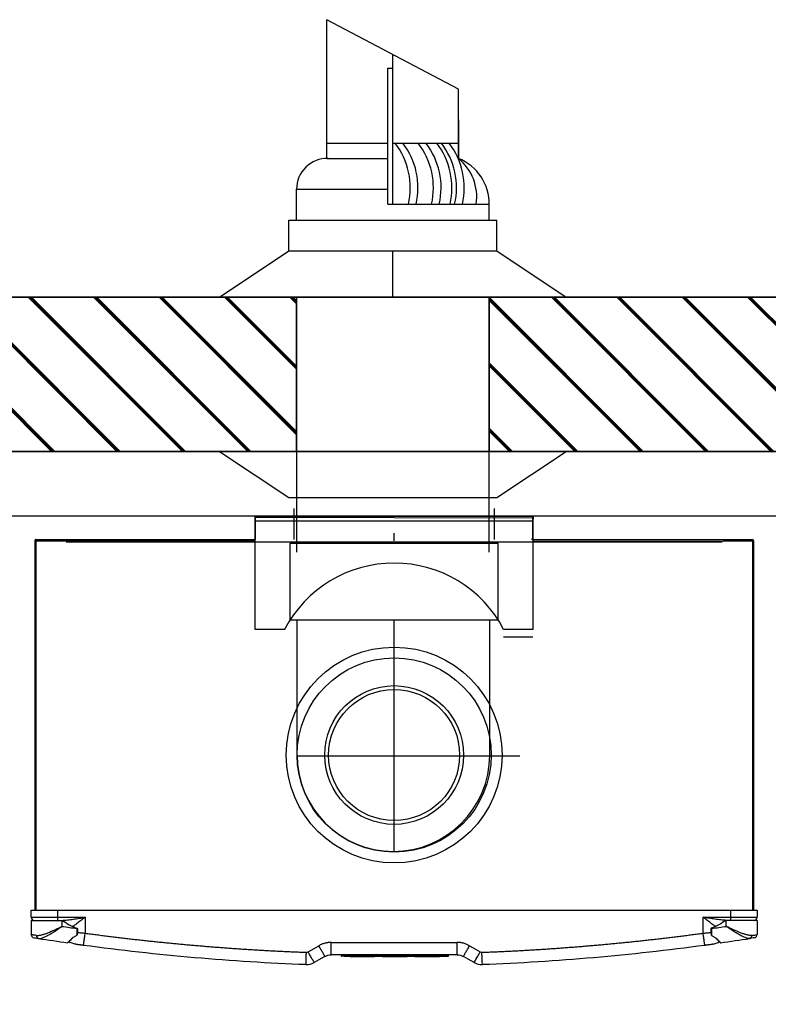
# Model space of a CAD drawing. Units: millimetres. Extents: x 1716 to 10141, y 28 to 3717.
# Drawn here: x 7748 to 8233, y 1370 to 2009 of the extents above; entities that cross this region are included whole.
import ezdxf

# ---------------------------------------------------------------- set-up
doc = ezdxf.new("R2010")
doc.units = ezdxf.units.MM
doc.linetypes.add('CENTER', pattern=[50.8, 31.75, -6.35, 6.35, -6.35])
for name, color, linetype in [('Flues', 13, 'Continuous'), ('Frame', 80, 'Continuous'), ('HD200i', 36, 'Continuous'), ('HD250e', 3, 'Continuous')]:
    doc.layers.add(name, color=color, linetype=linetype)
doc.layers.add('Outline', color=7, linetype='Continuous', lineweight=35)

msp = doc.modelspace()

# ---------------------------------------------------------------- hatches: boundary and pattern name
at = {"layer": 'Outline'}
h = msp.add_hatch(dxfattribs=at)
h.set_pattern_fill('JIS_RC_30', color=256, angle=90, style=0)
h.set_pattern_definition([(135, (2709.146, 0), (-21.2132, -21.2132), []), (135, (2709.146, 1), (-21.2132, -21.2132), []), (135, (2709.146, 2), (-21.2132, -21.2132), [])])
h.paths.add_polyline_path([(8427.26, 1729.07), (8427.26, 1829.07), (8052.26, 1829.07), (8052.26, 1729.07)])
h.paths.add_polyline_path([(8927.26, 1729.07), (8927.26, 1829.07), (8552.26, 1829.07), (8552.26, 1729.07)])
h.paths.add_polyline_path([(9555.59, 1829.07), (9555.59, 1729.07), (10040.59, 1729.07), (10040.59, 229.07), (10140.59, 229.07), (10140.59, 1829.07)])
h.paths.add_polyline_path([(9430.59, 1729.07), (9430.59, 1829.07), (9052.26, 1829.07), (9052.26, 1729.07)])
h.paths.add_polyline_path([(7552.26, 1829.07), (7552.26, 1729.07), (7927.26, 1729.07), (7927.26, 1829.07)])
h.paths.add_polyline_path([(7427.26, 1729.07), (7427.26, 1829.07), (7040.59, 1829.07), (7040.59, 1729.07)])

# ---------------------------------------------------------------- linework, layer by layer
at = {"color": 7, "linetype": 'Continuous', "lineweight": 25}
for p, q in [((7900.51, 1687.07), (7900.51, 1686.22)), ((7900.51, 1687.07), (8080.68, 1687.07)), ((8080.68, 1685.75), (7900.51, 1686.22)), ((7900.51, 1686.22), (7900.51, 1685.27)), ((8080.68, 1687.07), (8080.68, 1686.22)), ((8080.68, 1686.22), (8080.68, 1685.27)), ((7900.51, 1672.06), (7900.51, 1685.27)), ((8080.68, 1672.06), (8080.68, 1685.27)), ((7990.59, 1671.06), (7990.59, 1676.06)), ((7757.37, 1671.06), (7757.37, 1431.33)), ((7757.37, 1671.06), (7758.18, 1671.06)), ((7758.18, 1671.86), (7770.19, 1671.86)), ((7758.18, 1671.06), (7776.19, 1671.06)), ((7770.19, 1671.06), (7770.19, 1671.86)), ((7770.19, 1671.86), (7773.19, 1671.86)), ((7773.19, 1671.06), (7773.19, 1671.86)), ((7773.19, 1671.86), (7775.46, 1671.86)), ((7775.46, 1671.06), (7775.46, 1671.86)), ((7775.46, 1671.86), (7776.76, 1671.86)), ((7776.19, 1671.06), (7900.59, 1671.06)), ((7776.76, 1671.86), (7776.76, 1671.06)), ((7776.76, 1671.86), (7900.51, 1671.86)), ((7900.51, 1672.06), (7900.51, 1671.86)), ((7900.51, 1671.86), (7900.59, 1671.86)), ((7900.51, 1671.06), (7900.51, 1671.86)), ((8079.68, 1672.06), (8079.88, 1672.06)), ((8080.55, 1672.18), (8079.74, 1672.18)), ((8080.59, 1671.86), (8080.68, 1671.86)), ((8080.59, 1671.06), (8205, 1671.06)), ((8080.68, 1672.06), (8080.68, 1671.86)), ((8080.68, 1672.06), (8204.43, 1671.86)), ((8080.68, 1671.86), (8080.68, 1671.06)), ((8204.43, 1671.06), (8204.43, 1671.86)), ((8204.43, 1671.86), (8205.73, 1671.86)), ((8205, 1671.06), (8223.01, 1671.06)), ((8205.73, 1671.86), (8205.73, 1671.06)), ((8205.73, 1671.86), (8208, 1671.86)), ((8208, 1671.06), (8208, 1671.86)), ((8208, 1671.86), (8211, 1671.86)), ((8211, 1671.06), (8211, 1671.86)), ((8211, 1671.86), (8223.01, 1671.86)), ((8223.01, 1671.06), (8223.81, 1671.06)), ((8223.81, 1671.06), (8223.81, 1431.33)), ((7755.07, 1431.33), (7772.09, 1431.33)), ((7755.07, 1426.83), (7755.07, 1431.33)), ((7772.09, 1431.33), (7772.09, 1426.83)), ((7772.09, 1431.33), (8209.1, 1431.33)), ((8209.1, 1426.83), (8209.1, 1431.33)), ((8209.1, 1431.33), (8226.12, 1431.33)), ((8226.12, 1431.33), (8226.12, 1426.83)), ((7755.07, 1426.83), (7772.09, 1426.83)), ((7755.07, 1424.83), (7755.07, 1415.55)), ((7755.07, 1424.83), (7775.09, 1424.83)), ((7772.09, 1426.83), (7790.11, 1426.83)), ((7772.09, 1426.83), (7772.09, 1424.83)), ((7775.09, 1420.92), (7775.09, 1424.83)), ((7775.09, 1424.83), (7775.39, 1424.83)), ((7790.11, 1426.83), (7790.11, 1416.52)), ((8191.08, 1426.83), (8209.1, 1426.83)), ((8191.08, 1416.52), (8191.08, 1426.83)), ((8206.1, 1424.83), (8205.79, 1424.83)), ((8226.12, 1424.83), (8206.1, 1424.83)), ((8206.1, 1420.92), (8206.1, 1424.83)), ((8209.1, 1426.83), (8226.12, 1426.83)), ((8209.1, 1424.83), (8209.1, 1426.83)), ((8226.12, 1424.83), (8226.12, 1415.55)), ((7784.62, 1419.79), (7784.62, 1419.56)), ((7784.62, 1419.56), (7784.96, 1419.56)), ((8196.56, 1419.56), (8196.23, 1419.56)), ((8196.56, 1419.79), (8196.56, 1419.56)), ((7779.55, 1411.01), (7780.44, 1410.37)), ((7783.72, 1409.31), (7780.44, 1410.37)), ((7949.7, 1410.51), (8031.49, 1410.51)), ((8197.47, 1409.31), (8200.75, 1410.37)), ((8200.75, 1410.37), (8201.64, 1411.01)), ((8031.49, 1402.51), (7949.7, 1402.51)), ((7956.16, 1402.41), (7956.16, 1401.81)), ((7958.16, 1401.81), (7956.16, 1401.81)), ((7958.16, 1401.61), (7956.36, 1401.61)), ((7956.71, 1402.36), (7956.71, 1402.41)), ((8023.83, 1401.81), (7958.16, 1401.81)), ((7958.16, 1401.61), (8023.83, 1401.61)), ((7958.89, 1402.36), (7958.89, 1402.41)), ((7959.23, 1402.41), (7959.23, 1402.36)), ((7959.58, 1402.36), (7959.58, 1402.41)), ((7961.96, 1402.31), (7961.96, 1402.41)), ((7962.3, 1402.31), (7961.96, 1402.31)), ((7962.02, 1401.41), (7962.02, 1401.71)), ((7962.02, 1401.41), (7963.72, 1401.41)), ((7962.3, 1402.31), (7962.3, 1402.41)), ((7963.94, 1402.31), (7962.3, 1402.31)), ((7963.72, 1401.71), (7963.72, 1401.41)), ((7963.72, 1401.41), (7976.23, 1401.41)), ((7963.94, 1402.31), (7963.94, 1402.41)), ((7964.29, 1402.31), (7963.94, 1402.31)), ((7964.29, 1402.31), (7964.29, 1402.41)), ((7964.29, 1402.31), (7964.29, 1402.41)), ((7964.29, 1402.31), (7964.29, 1402.31)), ((7965.2, 1402.31), (7965.2, 1402.41)), ((7966.23, 1402.31), (7966.23, 1402.41)), ((7967.29, 1402.31), (7967.29, 1402.41)), ((7967.37, 1402.36), (7967.37, 1402.41)), ((7968.16, 1402.31), (7968.16, 1402.41)), ((7968.52, 1402.31), (7968.16, 1402.31)), ((7968.52, 1402.31), (7968.52, 1402.41)), ((7968.81, 1402.31), (7968.81, 1402.41)), ((7969.82, 1402.31), (7968.81, 1402.31)), ((7969.82, 1402.31), (7969.82, 1402.41)), ((7970.18, 1402.31), (7969.82, 1402.31)), ((7970.18, 1402.31), (7970.18, 1402.41)), ((7971.18, 1402.31), (7970.18, 1402.31)), ((7971.18, 1402.31), (7971.18, 1402.41)), ((7971.22, 1402.31), (7971.22, 1402.41)), ((7971.22, 1402.36), (7971.22, 1402.41)), ((7971.61, 1402.31), (7971.22, 1402.31)), ((7971.61, 1402.31), (7971.61, 1402.41)), ((7971.96, 1402.31), (7971.61, 1402.31)), ((7971.96, 1402.31), (7971.96, 1402.41)), ((7973.06, 1402.31), (7971.96, 1402.31)), ((7973.06, 1402.31), (7973.06, 1402.41)), ((7973.41, 1402.31), (7973.06, 1402.31)), ((7973.41, 1402.31), (7973.41, 1402.41)), ((7973.76, 1402.31), (7973.41, 1402.31)), ((7973.76, 1402.31), (7973.76, 1402.41)), ((7973.81, 1402.31), (7973.81, 1402.41)), ((7974.87, 1402.31), (7973.81, 1402.31)), ((7974.87, 1402.31), (7974.87, 1402.41)), ((7975.21, 1402.31), (7974.87, 1402.31)), ((7975.21, 1402.31), (7975.21, 1402.41)), ((7976.25, 1402.31), (7975.21, 1402.31)), ((7976.23, 1401.41), (7976.23, 1401.71)), ((7976.23, 1401.41), (7977.93, 1401.41)), ((7976.25, 1402.31), (7976.25, 1402.41)), ((7976.55, 1402.41), (7976.55, 1402.36)), ((7976.91, 1402.36), (7976.91, 1402.41)), ((7977.93, 1401.41), (7977.93, 1401.71)), ((7977.94, 1402.31), (7977.94, 1402.41)), ((7979, 1402.31), (7979, 1402.41)), ((7979.87, 1402.31), (7979.87, 1402.41)), ((7980.21, 1402.31), (7979.87, 1402.31)), ((7980.21, 1402.31), (7980.21, 1402.41)), ((7981.85, 1402.31), (7980.21, 1402.31)), ((7981.85, 1402.31), (7981.85, 1402.41)), ((7982.2, 1402.31), (7981.85, 1402.31)), ((7982.2, 1402.31), (7982.2, 1402.41)), ((7982.2, 1402.31), (7982.2, 1402.41)), ((7982.2, 1402.31), (7982.2, 1402.31)), ((7982.34, 1402.36), (7982.34, 1402.41)), ((7982.35, 1402.36), (7982.35, 1402.41)), ((7982.64, 1402.41), (7982.64, 1402.36)), ((7982.67, 1402.36), (7982.67, 1402.41)), ((7982.74, 1402.31), (7982.74, 1402.41)), ((7983.08, 1402.31), (7982.74, 1402.31)), ((7983.04, 1401.41), (7983.04, 1401.71)), ((7983.04, 1401.41), (7984.74, 1401.41)), ((7983.08, 1402.31), (7983.08, 1402.41)), ((7984.71, 1402.31), (7983.08, 1402.31)), ((7984.71, 1402.31), (7984.71, 1402.41)), ((7985.06, 1402.31), (7984.71, 1402.31)), ((7984.74, 1401.41), (7984.74, 1401.71)), ((7984.74, 1401.41), (7997.25, 1401.41)), ((7985.06, 1402.31), (7985.06, 1402.41)), ((7985.07, 1402.31), (7985.06, 1402.31)), ((7985.07, 1402.31), (7985.07, 1402.41)), ((7985.67, 1402.31), (7985.67, 1402.41)), ((7986.02, 1402.31), (7985.67, 1402.31)), ((7986.02, 1402.31), (7986.02, 1402.41)), ((7988.3, 1402.31), (7988.3, 1402.41)), ((7988.72, 1402.31), (7988.3, 1402.31)), ((7988.72, 1402.31), (7988.72, 1402.41)), ((7989.56, 1402.31), (7988.72, 1402.31)), ((7989.56, 1402.31), (7989.56, 1402.41)), ((7990.11, 1402.31), (7990.11, 1402.41)), ((7990.46, 1402.31), (7990.11, 1402.31)), ((7990.46, 1402.31), (7990.46, 1402.41)), ((7991, 1402.31), (7991, 1402.41)), ((7991.32, 1402.31), (7991.32, 1402.41)), ((7992.26, 1402.31), (7992.26, 1402.41)), ((7993.1, 1402.31), (7993.1, 1402.41)), ((7993.44, 1402.31), (7993.44, 1402.41)), ((7994.43, 1402.36), (7994.43, 1402.41)), ((7994.87, 1402.36), (7994.87, 1402.41)), ((7995.09, 1402.41), (7995.09, 1402.35)), ((7995.34, 1402.36), (7995.34, 1402.41)), ((7995.38, 1402.31), (7995.38, 1402.41)), ((7996.44, 1402.31), (7996.44, 1402.41)), ((7997.25, 1401.71), (7997.25, 1401.41)), ((7997.25, 1401.41), (7998.95, 1401.41)), ((7998.95, 1401.41), (7998.95, 1401.71)), ((7999.25, 1402.31), (7999.25, 1402.41)), ((8001.05, 1402.31), (7999.25, 1402.31)), ((8001.05, 1402.31), (8001.05, 1402.41)), ((8001.43, 1402.31), (8001.43, 1402.41)), ((8001.83, 1402.31), (8001.83, 1402.41)), ((8002.5, 1402.31), (8002.5, 1402.41)), ((8003.47, 1402.31), (8003.47, 1402.41)), ((8003.83, 1402.31), (8003.83, 1402.41)), ((8004.06, 1401.41), (8004.06, 1401.71)), ((8004.06, 1401.41), (8005.76, 1401.41)), ((8004.34, 1402.31), (8004.34, 1402.41)), ((8004.68, 1402.31), (8004.34, 1402.31)), ((8004.68, 1402.31), (8004.68, 1402.41)), ((8006.31, 1402.31), (8004.68, 1402.31)), ((8005.76, 1401.41), (8005.76, 1401.71)), ((8005.76, 1401.41), (8018.27, 1401.41)), ((8006.31, 1402.31), (8006.31, 1402.41)), ((8006.66, 1402.31), (8006.31, 1402.31)), ((8006.66, 1402.31), (8006.66, 1402.41)), ((8006.66, 1402.31), (8006.66, 1402.41)), ((8006.66, 1402.31), (8006.66, 1402.31)), ((8007.08, 1402.31), (8007.08, 1402.41)), ((8008.88, 1402.31), (8007.08, 1402.31)), ((8008.88, 1402.31), (8008.88, 1402.41)), ((8009.42, 1402.31), (8009.42, 1402.41)), ((8009.77, 1402.31), (8009.42, 1402.31)), ((8009.77, 1402.31), (8009.77, 1402.41)), ((8010.05, 1402.31), (8010.05, 1402.41)), ((8010.47, 1402.31), (8010.05, 1402.31)), ((8010.47, 1402.31), (8010.47, 1402.41)), ((8011.31, 1402.31), (8010.47, 1402.31)), ((8011.31, 1402.31), (8011.31, 1402.41)), ((8011.86, 1402.31), (8011.86, 1402.41)), ((8012.21, 1402.31), (8011.86, 1402.31)), ((8012.21, 1402.31), (8012.21, 1402.41)), ((8012.63, 1402.31), (8012.63, 1402.41)), ((8014.43, 1402.31), (8012.63, 1402.31)), ((8014.43, 1402.31), (8014.43, 1402.41)), ((8014.82, 1402.41), (8014.82, 1402.29)), ((8014.83, 1402.31), (8014.83, 1402.41)), ((8015.14, 1402.31), (8015.14, 1402.41)), ((8016.05, 1402.31), (8016.05, 1402.41)), ((8016.4, 1402.31), (8016.05, 1402.31)), ((8016.4, 1402.31), (8016.4, 1402.41)), ((8016.76, 1402.31), (8016.4, 1402.31)), ((8016.76, 1402.31), (8016.76, 1402.41)), ((8016.78, 1402.36), (8016.78, 1402.41)), ((8017.05, 1402.31), (8017.05, 1402.41)), ((8017.44, 1402.31), (8017.05, 1402.31)), ((8017.44, 1402.31), (8017.44, 1402.41)), ((8018.35, 1402.31), (8017.44, 1402.31)), ((8018.27, 1401.41), (8018.27, 1401.71)), ((8018.27, 1401.41), (8019.97, 1401.41)), ((8018.35, 1402.31), (8018.35, 1402.41)), ((8019.21, 1402.31), (8018.35, 1402.31)), ((8019.21, 1402.31), (8019.21, 1402.41)), ((8019.58, 1402.31), (8019.21, 1402.31)), ((8019.58, 1402.31), (8019.58, 1402.41)), ((8019.75, 1402.31), (8019.75, 1402.41)), ((8021.55, 1402.31), (8019.75, 1402.31)), ((8019.97, 1401.71), (8019.97, 1401.41)), ((8021.55, 1402.31), (8021.55, 1402.41)), ((8023.78, 1402.36), (8023.78, 1402.41)), ((8025.83, 1401.81), (8023.83, 1401.81)), ((8023.83, 1401.61), (8025.63, 1401.61)), ((8024.27, 1402.36), (8024.27, 1402.41)), ((8025.83, 1401.81), (8025.83, 1402.41))]:
    msp.add_line(p, q, dxfattribs=at)
at = {"color": 8, "linetype": 'Continuous', "lineweight": 25}
for p, q in [((7758.18, 1671.06), (7758.18, 1431.33)), ((8203.39, 1670.26), (7777.79, 1670.26)), ((8223.01, 1671.06), (8223.01, 1431.33)), ((7958.16, 1402.36), (7958.16, 1401.81)), ((8023.83, 1402.41), (8023.83, 1401.81))]:
    msp.add_line(p, q, dxfattribs=at)
at = {"color": 7, "linetype": 'Continuous', "lineweight": 25, "flags": 128}
for points in [[(7934.75, 1404.36), (7938.64, 1406.6), (7941.69, 1408.37)], [(8039.5, 1408.37), (8043.39, 1406.12), (8046.44, 1404.36)], [(7945.7, 1401.43), (7941.81, 1399.19), (7938.75, 1397.42)], [(8042.44, 1397.42), (8038.55, 1399.67), (8035.49, 1401.43)], [(8042.44, 1397.42), (8042.51, 1397.56), (8042.74, 1397.95), (8043.11, 1398.59), (8043.61, 1399.45), (8044.22, 1400.51), (8044.91, 1401.7), (8045.66, 1403.01), (8046.44, 1404.36)]]:
    msp.add_lwpolyline(points, dxfattribs=at)
at = {"color": 7, "linetype": 'Continuous', "lineweight": 25}
for centre, radius, start, end in [((7758.18, 1671.06), 0.801, 90, 180), ((8223.01, 1671.06), 0.801, 0, 90), ((7757.07, 1426.83), 2, 180, 270), ((8224.11, 1426.83), 2, 270, 0), ((7990.29, 2896.71), 1491.4, 261.70353, 262.07341), ((7990.89, 2896.71), 1491.4, 277.92659, 278.29647), ((7757.07, 1415.55), 2, 180, 261.05184), ((7760.23, 1414.85), 1.8, 172.74792, 256.15949), ((7990.29, 2896.71), 1501.41, 261.16927, 261.90037), ((7990.89, 2896.71), 1501.41, 278.09963, 278.83073), ((8220.95, 1414.85), 1.8, 283.84051, 7.25208), ((8224.11, 1415.55), 2, 278.94816, 0), ((7778.79, 1410.57), 0.3, 311.63162, 0), ((8202.39, 1410.57), 0.3, 180, 228.40439), ((7933.75, 1406.09), 2, 267.81638, 300), ((8047.44, 1406.09), 2, 240, 272.18362), ((7933.75, 1406.09), 10.01, 267.81638, 300), ((8047.44, 1406.09), 10.01, 240, 272.18362)]:
    msp.add_arc(centre, radius, start, end, dxfattribs=at)
for points, knots in [([(7774.89, 1424.83), (7775.51, 1424.83), (7776.13, 1424.86), (7777.38, 1424.95), (7778.01, 1425.01), (7779.91, 1425.22), (7781.18, 1425.39), (7783.72, 1425.77), (7785, 1425.98), (7787.55, 1426.4), (7788.83, 1426.61), (7790.11, 1426.83)], [0, 0, 0, 0, 0.125, 0.125, 0.25, 0.25, 0.5, 0.5, 0.75, 0.75, 1, 1, 1, 1]), ([(7775.39, 1424.83), (7776.84, 1423.82), (7778.31, 1422.86), (7780.6, 1421.57), (7781.38, 1421.16), (7782.97, 1420.42), (7783.78, 1420.08), (7784.62, 1419.79)], [0, 0, 0, 0, 0.5, 0.5, 0.75, 0.75, 1, 1, 1, 1]), ([(8206.3, 1424.83), (8205.68, 1424.83), (8205.06, 1424.86), (8203.8, 1424.95), (8203.17, 1425.01), (8201.28, 1425.22), (8200.01, 1425.39), (8197.46, 1425.77), (8196.19, 1425.98), (8193.64, 1426.4), (8192.36, 1426.61), (8191.08, 1426.83)], [0, 0, 0, 0, 0.125, 0.125, 0.25, 0.25, 0.5, 0.5, 0.75, 0.75, 1, 1, 1, 1]), ([(8205.79, 1424.83), (8204.35, 1423.82), (8202.88, 1422.86), (8200.59, 1421.57), (8199.81, 1421.16), (8198.22, 1420.42), (8197.41, 1420.08), (8196.56, 1419.79)], [0, 0, 0, 0, 0.5, 0.5, 0.75, 0.75, 1, 1, 1, 1]), ([(7758.45, 1415.08), (7758.93, 1415.01), (7759.46, 1415.01), (7760.3, 1415.11), (7760.6, 1415.15), (7761.2, 1415.26), (7761.52, 1415.34), (7762.48, 1415.58), (7763.14, 1415.78), (7764.51, 1416.24), (7765.22, 1416.51), (7767.4, 1417.38), (7768.89, 1418.03), (7771.18, 1419.08), (7771.96, 1419.44), (7773.13, 1419.99), (7773.52, 1420.17), (7774.11, 1420.45), (7774.31, 1420.54), (7774.7, 1420.73), (7774.9, 1420.82), (7775.09, 1420.92)], [0, 0, 0, 0, 0.125, 0.125, 0.1875, 0.1875, 0.25, 0.25, 0.375, 0.375, 0.5, 0.5, 0.75, 0.75, 0.875, 0.875, 0.9375, 0.9375, 0.96875, 0.96875, 1, 1, 1, 1]), ([(7759.8, 1413.1), (7760.19, 1413.08), (7760.98, 1413.04), (7762.52, 1413.46), (7764.37, 1414.24), (7766.71, 1415.49), (7769.45, 1417.16), (7772.04, 1418.86), (7773.83, 1420.07), (7774.64, 1420.61), (7774.94, 1420.81), (7775.04, 1420.89), (7775.08, 1420.91), (7775.09, 1420.92)], [0, 0, 0, 0, 0.110223, 0.224323, 0.359278, 0.498791, 0.673338, 0.854257, 0.948179, 0.981432, 0.993342, 0.998714, 1, 1, 1, 1]), ([(7784.62, 1419.56), (7784.62, 1418.78), (7784.61, 1418.01), (7784.6, 1416.5), (7784.6, 1415.76), (7784.59, 1415.06)], [0, 0, 0, 0, 0.5, 0.5, 1, 1, 1, 1]), ([(7784.62, 1419.79), (7784.69, 1419.77), (7784.76, 1419.73), (7784.87, 1419.65), (7784.92, 1419.61), (7784.96, 1419.56)], [0, 0, 0, 0, 0.5, 0.5, 1, 1, 1, 1]), ([(7785.12, 1419.15), (7785.12, 1419.1), (7785.12, 1418.92), (7785.12, 1418.48), (7785.11, 1417.39), (7785.15, 1416.25), (7784.86, 1415.45), (7784.8, 1415.3)], [0, 0, 0, 0, 0.033177, 0.143969, 0.332381, 0.87631, 1, 1, 1, 1]), ([(7784.96, 1419.56), (7785.01, 1419.49), (7785.05, 1419.42), (7785.11, 1419.29), (7785.12, 1419.22), (7785.12, 1419.15)], [0, 0, 0, 0, 0.5, 0.5, 1, 1, 1, 1]), ([(8196.06, 1419.15), (8196.06, 1419.1), (8196.06, 1418.92), (8196.06, 1418.48), (8196.08, 1417.39), (8196.03, 1416.25), (8196.33, 1415.45), (8196.39, 1415.3)], [0, 0, 0, 0, 0.033177, 0.143969, 0.332381, 0.87631, 1, 1, 1, 1]), ([(8196.23, 1419.56), (8196.17, 1419.49), (8196.13, 1419.42), (8196.08, 1419.29), (8196.06, 1419.22), (8196.06, 1419.15)], [0, 0, 0, 0, 0.5, 0.5, 1, 1, 1, 1]), ([(8196.56, 1419.79), (8196.5, 1419.77), (8196.43, 1419.73), (8196.32, 1419.65), (8196.27, 1419.61), (8196.23, 1419.56)], [0, 0, 0, 0, 0.5, 0.5, 1, 1, 1, 1]), ([(8196.56, 1419.56), (8196.57, 1418.78), (8196.58, 1418.01), (8196.59, 1416.5), (8196.59, 1415.76), (8196.6, 1415.06)], [0, 0, 0, 0, 0.5, 0.5, 1, 1, 1, 1]), ([(8221.38, 1413.1), (8220.99, 1413.08), (8220.2, 1413.04), (8218.65, 1413.46), (8216.8, 1414.24), (8214.45, 1415.5), (8211.72, 1417.17), (8209.13, 1418.87), (8207.36, 1420.07), (8206.55, 1420.61), (8206.25, 1420.81), (8206.14, 1420.89), (8206.1, 1420.91), (8206.1, 1420.92)], [0, 0, 0, 0, 0.112097, 0.224316, 0.361465, 0.498783, 0.676428, 0.85425, 0.948177, 0.981431, 0.993342, 0.998714, 1, 1, 1, 1]), ([(8222.74, 1415.08), (8222.26, 1415.01), (8221.73, 1415.01), (8220.88, 1415.11), (8220.59, 1415.15), (8219.98, 1415.26), (8219.67, 1415.34), (8218.71, 1415.58), (8218.05, 1415.78), (8216.68, 1416.24), (8215.97, 1416.51), (8213.78, 1417.38), (8212.29, 1418.03), (8210, 1419.08), (8209.23, 1419.44), (8208.06, 1419.99), (8207.66, 1420.17), (8207.08, 1420.45), (8206.88, 1420.54), (8206.49, 1420.73), (8206.29, 1420.82), (8206.1, 1420.92)], [0, 0, 0, 0, 0.125, 0.125, 0.1875, 0.1875, 0.25, 0.25, 0.375, 0.375, 0.5, 0.5, 0.75, 0.75, 0.875, 0.875, 0.9375, 0.9375, 0.96875, 0.96875, 1, 1, 1, 1]), ([(7758.45, 1415.08), (7757.61, 1415.19), (7756.22, 1415.39), (7755.24, 1415.53), (7755.13, 1415.54), (7755.07, 1415.55)], [0, 0, 0, 0, 0.432577, 0.712237, 1, 1, 1, 1]), ([(7756.76, 1413.57), (7756.81, 1413.56), (7756.91, 1413.55), (7757.79, 1413.41), (7759.05, 1413.21), (7759.8, 1413.1)], [0, 0, 0, 0, 0.279554, 0.567275, 1, 1, 1, 1]), ([(7781.68, 1413.19), (7781.27, 1412.76), (7780.88, 1412.36), (7780.17, 1411.66), (7779.85, 1411.35), (7779.46, 1410.96), (7779.34, 1410.84), (7779.13, 1410.64), (7779.04, 1410.56), (7778.83, 1410.35), (7778.75, 1410.28), (7778.75, 1410.28)], [0, 0, 0, 0, 0.25, 0.25, 0.5, 0.5, 0.625, 0.625, 0.75, 0.75, 1, 1, 1, 1]), ([(7779.09, 1410.57), (7779.1, 1410.58), (7779.14, 1410.62), (7779.6, 1411.06), (7780.43, 1411.88), (7781.2, 1412.64), (7781.58, 1413.04), (7781.79, 1413.26)], [0, 0, 0, 0, 0.118829, 0.426341, 0.750002, 0.859188, 1, 1, 1, 1]), ([(7784.59, 1415.06), (7784.09, 1414.73), (7783.59, 1414.4), (7782.62, 1413.77), (7782.14, 1413.47), (7781.68, 1413.19)], [0, 0, 0, 0, 0.5, 0.5, 1, 1, 1, 1]), ([(7789.03, 1408.59), (7789.03, 1408.59), (7789.04, 1408.63), (7789.06, 1408.81), (7789.08, 1408.95), (7789.13, 1409.34), (7789.17, 1409.58), (7789.25, 1410.18), (7789.29, 1410.52), (7789.4, 1411.3), (7789.46, 1411.72), (7789.58, 1412.63), (7789.64, 1413.11), (7789.78, 1414.09), (7789.84, 1414.58), (7789.98, 1415.57), (7790.04, 1416.05), (7790.11, 1416.52)], [0, 0, 0, 0, 0.125, 0.125, 0.25, 0.25, 0.375, 0.375, 0.5, 0.5, 0.625, 0.625, 0.75, 0.75, 0.875, 0.875, 1, 1, 1, 1]), ([(7790.11, 1416.52), (7791.3, 1416.36), (7793.68, 1416.04), (7797.25, 1415.57), (7800.83, 1415.11), (7804.41, 1414.65), (7807.98, 1414.21), (7811.56, 1413.77), (7815.14, 1413.34), (7818.72, 1412.92), (7822.3, 1412.51), (7825.88, 1412.11), (7829.47, 1411.72), (7833.05, 1411.33), (7836.63, 1410.96), (7840.22, 1410.59), (7843.8, 1410.23), (7847.39, 1409.88), (7850.97, 1409.54), (7854.56, 1409.21), (7858.15, 1408.89), (7861.74, 1408.57), (7865.33, 1408.27), (7868.92, 1407.97), (7872.51, 1407.68), (7876.1, 1407.4), (7879.69, 1407.13), (7883.29, 1406.86), (7886.88, 1406.61), (7890.47, 1406.36), (7894.07, 1406.13), (7897.67, 1405.9), (7901.26, 1405.68), (7904.86, 1405.47), (7908.46, 1405.26), (7912.06, 1405.07), (7915.66, 1404.89), (7919.26, 1404.71), (7922.86, 1404.54), (7926.46, 1404.38), (7930.07, 1404.23), (7932.47, 1404.14), (7933.67, 1404.09)], [0, 0, 0, 0, 0.025018, 0.050033, 0.075046, 0.100056, 0.125064, 0.150069, 0.175073, 0.200075, 0.225074, 0.250073, 0.27507, 0.300065, 0.32506, 0.350053, 0.375045, 0.400037, 0.425028, 0.450019, 0.47501, 0.5, 0.52499, 0.549981, 0.574972, 0.599963, 0.624955, 0.649947, 0.67494, 0.699935, 0.72493, 0.749927, 0.774926, 0.799925, 0.824927, 0.849931, 0.874936, 0.899944, 0.924954, 0.949967, 0.974982, 1, 1, 1, 1]), ([(8047.52, 1404.09), (8048.72, 1404.14), (8051.12, 1404.23), (8054.73, 1404.38), (8058.33, 1404.54), (8061.93, 1404.71), (8065.53, 1404.89), (8069.13, 1405.07), (8072.73, 1405.26), (8076.33, 1405.47), (8079.93, 1405.68), (8083.52, 1405.9), (8087.12, 1406.13), (8090.71, 1406.36), (8094.31, 1406.61), (8097.9, 1406.86), (8101.5, 1407.13), (8105.09, 1407.4), (8108.68, 1407.68), (8112.27, 1407.97), (8115.86, 1408.27), (8119.45, 1408.57), (8123.04, 1408.89), (8126.63, 1409.21), (8130.21, 1409.54), (8133.8, 1409.88), (8137.39, 1410.23), (8140.97, 1410.59), (8144.56, 1410.96), (8148.14, 1411.33), (8151.72, 1411.72), (8155.3, 1412.11), (8158.89, 1412.51), (8162.47, 1412.92), (8166.05, 1413.34), (8169.62, 1413.77), (8173.2, 1414.21), (8176.78, 1414.65), (8180.36, 1415.11), (8183.93, 1415.57), (8187.51, 1416.04), (8189.89, 1416.36), (8191.08, 1416.52)], [0, 0, 0, 0, 0.025018, 0.050033, 0.075046, 0.100056, 0.125064, 0.150069, 0.175073, 0.200075, 0.225074, 0.250073, 0.27507, 0.300065, 0.32506, 0.350053, 0.375045, 0.400037, 0.425028, 0.450019, 0.47501, 0.5, 0.52499, 0.549981, 0.574972, 0.599963, 0.624955, 0.649947, 0.67494, 0.699935, 0.72493, 0.749927, 0.774926, 0.799925, 0.824927, 0.849931, 0.874936, 0.899944, 0.924954, 0.949967, 0.974982, 1, 1, 1, 1]), ([(8192.16, 1408.59), (8192.16, 1408.59), (8192.15, 1408.63), (8192.13, 1408.81), (8192.11, 1408.95), (8192.06, 1409.34), (8192.02, 1409.58), (8191.94, 1410.18), (8191.89, 1410.52), (8191.79, 1411.3), (8191.73, 1411.72), (8191.61, 1412.63), (8191.54, 1413.11), (8191.41, 1414.09), (8191.34, 1414.58), (8191.21, 1415.57), (8191.15, 1416.05), (8191.08, 1416.52)], [0, 0, 0, 0, 0.125, 0.125, 0.25, 0.25, 0.375, 0.375, 0.5, 0.5, 0.625, 0.625, 0.75, 0.75, 0.875, 0.875, 1, 1, 1, 1]), ([(8196.6, 1415.06), (8197.1, 1414.73), (8197.6, 1414.4), (8198.57, 1413.77), (8199.05, 1413.47), (8199.51, 1413.19)], [0, 0, 0, 0, 0.5, 0.5, 1, 1, 1, 1]), ([(8202.09, 1410.57), (8202.08, 1410.58), (8202.05, 1410.62), (8201.59, 1411.06), (8200.75, 1411.88), (8199.99, 1412.64), (8199.61, 1413.04), (8199.39, 1413.26)], [0, 0, 0, 0, 0.118829, 0.426341, 0.750002, 0.859188, 1, 1, 1, 1]), ([(8199.51, 1413.19), (8199.92, 1412.76), (8200.31, 1412.36), (8201.02, 1411.66), (8201.33, 1411.35), (8201.73, 1410.96), (8201.85, 1410.84), (8202.06, 1410.64), (8202.15, 1410.56), (8202.36, 1410.35), (8202.44, 1410.28), (8202.44, 1410.28)], [0, 0, 0, 0, 0.25, 0.25, 0.5, 0.5, 0.625, 0.625, 0.75, 0.75, 1, 1, 1, 1]), ([(8224.42, 1413.57), (8224.38, 1413.56), (8224.28, 1413.55), (8223.4, 1413.41), (8222.14, 1413.21), (8221.38, 1413.1)], [0, 0, 0, 0, 0.279554, 0.567275, 1, 1, 1, 1]), ([(8222.74, 1415.08), (8223.58, 1415.19), (8224.96, 1415.39), (8225.94, 1415.53), (8226.06, 1415.54), (8226.12, 1415.55)], [0, 0, 0, 0, 0.432577, 0.712237, 1, 1, 1, 1]), ([(7789.03, 1408.59), (7788.96, 1408.59), (7788.82, 1408.61), (7788.61, 1408.64), (7788.4, 1408.67), (7788.2, 1408.7), (7787.99, 1408.73), (7787.79, 1408.75), (7787.59, 1408.78), (7787.39, 1408.81), (7787.19, 1408.84), (7786.99, 1408.86), (7786.8, 1408.89), (7786.32, 1408.95), (7785.6, 1409.05), (7784.97, 1409.14), (7784.58, 1409.19), (7784.35, 1409.23), (7784.16, 1409.25), (7784, 1409.28), (7783.87, 1409.29), (7783.79, 1409.3), (7783.73, 1409.31), (7783.73, 1409.31), (7783.72, 1409.31)], [0, 0, 0, 0, 0.021646, 0.043195, 0.064697, 0.086206, 0.107776, 0.129458, 0.151304, 0.173364, 0.195687, 0.218321, 0.241311, 0.2647, 0.391997, 0.523175, 0.578008, 0.633545, 0.690143, 0.748141, 0.807851, 0.869561, 0.933533, 1, 1, 1, 1]), ([(7949.7, 1410.51), (7949.06, 1410.49), (7947.7, 1410.44), (7945.65, 1410.04), (7943.6, 1409.37), (7942.33, 1408.7), (7941.69, 1408.37)], [0, 0, 0, 0, 0.230093, 0.486729, 0.743364, 1, 1, 1, 1]), ([(7945.7, 1401.43), (7945.67, 1401.49), (7945.6, 1401.59), (7945.09, 1402.48), (7944.23, 1403.98), (7943.05, 1406.02), (7942.13, 1407.61), (7941.69, 1408.37)], [0, 0, 0, 0, 0.176813, 0.36715, 0.563551, 0.790275, 1, 1, 1, 1]), ([(7949.7, 1402.51), (7949.7, 1402.51), (7949.7, 1402.55), (7949.7, 1402.73), (7949.7, 1402.87), (7949.7, 1403.26), (7949.7, 1403.51), (7949.7, 1404.11), (7949.7, 1404.46), (7949.7, 1405.24), (7949.7, 1405.67), (7949.7, 1406.59), (7949.7, 1407.07), (7949.7, 1408.06), (7949.7, 1408.56), (7949.7, 1409.55), (7949.7, 1410.04), (7949.7, 1410.51)], [0, 0, 0, 0, 0.125, 0.125, 0.25, 0.25, 0.375, 0.375, 0.5, 0.5, 0.625, 0.625, 0.75, 0.75, 0.875, 0.875, 1, 1, 1, 1]), ([(8039.5, 1408.37), (8038.93, 1408.67), (8037.73, 1409.31), (8035.75, 1409.98), (8033.64, 1410.43), (8032.21, 1410.49), (8031.49, 1410.51)], [0, 0, 0, 0, 0.230093, 0.48673, 0.743364, 1, 1, 1, 1]), ([(8031.49, 1402.51), (8031.49, 1402.51), (8031.49, 1402.55), (8031.49, 1402.73), (8031.49, 1402.87), (8031.49, 1403.26), (8031.49, 1403.51), (8031.49, 1404.11), (8031.49, 1404.46), (8031.49, 1405.24), (8031.49, 1405.67), (8031.49, 1406.59), (8031.49, 1407.07), (8031.49, 1408.06), (8031.49, 1408.56), (8031.49, 1409.55), (8031.49, 1410.04), (8031.49, 1410.51)], [0, 0, 0, 0, 0.125, 0.125, 0.25, 0.25, 0.375, 0.375, 0.5, 0.5, 0.625, 0.625, 0.75, 0.75, 0.875, 0.875, 1, 1, 1, 1]), ([(8035.49, 1401.43), (8035.52, 1401.49), (8035.58, 1401.59), (8036.1, 1402.48), (8036.96, 1403.98), (8038.14, 1406.02), (8039.06, 1407.61), (8039.5, 1408.37)], [0, 0, 0, 0, 0.176813, 0.36715, 0.563551, 0.790275, 1, 1, 1, 1]), ([(8197.47, 1409.31), (8197.46, 1409.31), (8197.46, 1409.31), (8197.45, 1409.31), (8197.42, 1409.31), (8197.39, 1409.3), (8197.34, 1409.3), (8197.29, 1409.29), (8197.22, 1409.28), (8197.15, 1409.27), (8197.06, 1409.26), (8196.97, 1409.24), (8196.86, 1409.23), (8196.74, 1409.21), (8196.62, 1409.2), (8196.48, 1409.18), (8196.16, 1409.13), (8195.59, 1409.05), (8194.81, 1408.95), (8194.2, 1408.86), (8193.8, 1408.81), (8193.4, 1408.75), (8192.99, 1408.7), (8192.58, 1408.64), (8192.3, 1408.6), (8192.16, 1408.59)], [0, 0, 0, 0, 0.035868, 0.070981, 0.10537, 0.139071, 0.172121, 0.204558, 0.236424, 0.267762, 0.298618, 0.32904, 0.359078, 0.388785, 0.418212, 0.447417, 0.476455, 0.608114, 0.735121, 0.781577, 0.826594, 0.87054, 0.913811, 0.956824, 1, 1, 1, 1]), ([(8202.19, 1410.35), (8202.19, 1410.35), (8202.2, 1410.35), (8202.21, 1410.34), (8202.24, 1410.32), (8202.3, 1410.28), (8202.38, 1410.27), (8202.42, 1410.28), (8202.43, 1410.28)], [0, 0, 0, 0, 0.004152, 0.032032, 0.168033, 0.430444, 0.88062, 1, 1, 1, 1]), ([(7933.36, 1396.09), (7933.36, 1396.09), (7933.37, 1396.13), (7933.37, 1396.32), (7933.38, 1396.46), (7933.39, 1396.85), (7933.4, 1397.1), (7933.42, 1397.69), (7933.44, 1398.04), (7933.47, 1398.82), (7933.48, 1399.26), (7933.52, 1400.17), (7933.54, 1400.65), (7933.58, 1401.64), (7933.59, 1402.14), (7933.63, 1403.13), (7933.65, 1403.62), (7933.67, 1404.09)], [0, 0, 0, 0, 0.125, 0.125, 0.25, 0.25, 0.375, 0.375, 0.5, 0.5, 0.625, 0.625, 0.75, 0.75, 0.875, 0.875, 1, 1, 1, 1]), ([(7938.75, 1397.42), (7938.72, 1397.48), (7938.66, 1397.58), (7938.14, 1398.47), (7937.28, 1399.97), (7936.1, 1402.01), (7935.19, 1403.6), (7934.75, 1404.36)], [0, 0, 0, 0, 0.176814, 0.36715, 0.56355, 0.790275, 1, 1, 1, 1]), ([(7945.7, 1401.43), (7946.29, 1401.78), (7946.95, 1402.05), (7948.31, 1402.42), (7949.01, 1402.51), (7949.7, 1402.51)], [0, 0, 0, 0, 0.5, 0.5, 1, 1, 1, 1]), ([(7956.16, 1401.81), (7956.16, 1401.75), (7956.18, 1401.7), (7956.26, 1401.63), (7956.31, 1401.61), (7956.36, 1401.61)], [0, 0, 0, 0, 0.5, 0.5, 1, 1, 1, 1]), ([(7958.16, 1401.81), (7958.16, 1401.75), (7958.16, 1401.7), (7958.16, 1401.63), (7958.16, 1401.61), (7958.16, 1401.61)], [0, 0, 0, 0, 0.5, 0.5, 1, 1, 1, 1]), ([(8023.83, 1401.81), (8023.83, 1401.75), (8023.83, 1401.7), (8023.83, 1401.63), (8023.83, 1401.61), (8023.83, 1401.61)], [0, 0, 0, 0, 0.5, 0.5, 1, 1, 1, 1]), ([(8025.63, 1401.61), (8025.68, 1401.61), (8025.73, 1401.63), (8025.81, 1401.7), (8025.83, 1401.75), (8025.83, 1401.81)], [0, 0, 0, 0, 0.5, 0.5, 1, 1, 1, 1]), ([(8031.49, 1402.51), (8032.18, 1402.51), (8032.88, 1402.42), (8034.24, 1402.05), (8034.89, 1401.78), (8035.49, 1401.43)], [0, 0, 0, 0, 0.5, 0.5, 1, 1, 1, 1]), ([(8047.82, 1396.09), (8047.82, 1396.09), (8047.82, 1396.3), (8047.79, 1397.1), (8047.76, 1397.69), (8047.71, 1399.17), (8047.67, 1400.06), (8047.6, 1402), (8047.56, 1403.04), (8047.52, 1404.09)], [0, 0, 0, 0, 0.25, 0.25, 0.5, 0.5, 0.75, 0.75, 1, 1, 1, 1])]:
    msp.add_open_spline(points, degree=3, knots=knots, dxfattribs=at)
at = {"color": 8, "linetype": 'Continuous', "lineweight": 25}
for points, knots in [([(7790.11, 1426.83), (7790.1, 1426.82), (7789.76, 1426.55), (7788.56, 1425.61), (7786.51, 1424), (7784.23, 1422.37), (7782.73, 1421.34), (7782.09, 1421.03), (7782.02, 1420.99)], [0, 0, 0, 0, 0.00237, 0.126264, 0.442075, 0.75744, 0.971192, 1, 1, 1, 1]), ([(8199.17, 1420.99), (8199.09, 1421.03), (8198.46, 1421.34), (8196.96, 1422.37), (8194.68, 1424), (8192.63, 1425.61), (8191.43, 1426.55), (8191.09, 1426.82), (8191.08, 1426.83)], [0, 0, 0, 0, 0.028808, 0.24256, 0.557925, 0.873736, 0.99763, 1, 1, 1, 1]), ([(7785.06, 1417.12), (7785.9, 1416.99), (7787.54, 1416.73), (7789.27, 1416.59), (7790.11, 1416.52)], [0, 0, 0, 0, 0.515649, 1, 1, 1, 1]), ([(8191.08, 1416.52), (8191.48, 1416.55), (8192.31, 1416.61), (8193.61, 1416.75), (8194.9, 1416.92), (8195.74, 1417.05), (8196.13, 1417.12)], [0, 0, 0, 0, 0.230577, 0.483435, 0.758724, 1, 1, 1, 1])]:
    msp.add_open_spline(points, degree=3, knots=knots, dxfattribs=at)
at = {"color": 7, "linetype": 'Continuous', "lineweight": 25}
for points in [[(7784.59, 1415.06), (7784.68, 1415.12), (7784.74, 1415.21), (7784.8, 1415.3)], [(8196.6, 1415.06), (8196.51, 1415.12), (8196.44, 1415.21), (8196.39, 1415.3)], [(7933.36, 1396.09), (7885.09, 1397.93), (7836.9, 1402.1), (7789.03, 1408.59)], [(8192.16, 1408.59), (8144.28, 1402.1), (8096.1, 1397.93), (8047.82, 1396.09)], [(7990.11, 1402.31), (7989.76, 1402.31), (7989.58, 1402.31), (7989.56, 1402.31)], [(8011.86, 1402.31), (8011.51, 1402.31), (8011.32, 1402.31), (8011.31, 1402.31)]]:
    msp.add_open_spline(points, degree=3, dxfattribs=at)
at = {"layer": 'Flues'}
for p, q in [((7946.85, 1919.07), (7946.85, 2009.07)), ((8032.26, 1964.07), (7946.85, 2009.07)), ((7989.76, 1889.49), (7989.77, 1986.57)), ((7986.56, 1977.62), (7989.77, 1977.62)), ((7986.56, 1889.5), (7986.56, 1977.62)), ((8032.26, 1919.07), (8032.26, 1964.07)), ((8032.26, 1944.18), (8032.26, 1919.07)), ((7947.26, 1929.02), (7986.56, 1929.02)), ((7989.76, 1929.02), (8032.26, 1929.02)), ((7946.85, 1919.07), (7986.56, 1919.07)), ((7927.26, 1899.07), (7986.56, 1899.07)), ((7927.26, 1879.07), (7927.26, 1899.07)), ((7986.56, 1889.5), (8052.27, 1889.37)), ((8052.26, 1879.07), (8052.26, 1889.07)), ((7922.26, 1859.07), (7922.26, 1879.07)), ((7922.26, 1879.07), (8057.26, 1879.07)), ((8057.26, 1859.07), (8057.26, 1879.07)), ((7877.26, 1829.07), (7922.26, 1859.07)), ((7922.26, 1859.07), (8057.26, 1859.07)), ((7989.76, 1829.07), (7989.76, 1859.07)), ((8057.26, 1859.07), (8102.26, 1829.07)), ((7877.26, 1829.07), (8102.26, 1829.07)), ((7927.26, 1829.07), (7927.26, 1729.07)), ((8052.26, 1729.07), (8052.26, 1829.07)), ((7877.26, 1729.07), (7922.26, 1699.07)), ((7877.26, 1729.07), (7927.26, 1729.07)), ((7877.26, 1729.07), (8102.26, 1729.07)), ((7927.26, 1729.07), (7927.26, 1663.7)), ((8052.26, 1663.7), (8052.26, 1729.07)), ((8052.26, 1729.07), (8102.26, 1729.07)), ((8057.26, 1699.07), (8102.26, 1729.07)), ((7922.26, 1699.07), (8057.26, 1699.07)), ((7923.09, 1619.57), (7923.09, 1669.57)), ((7923.09, 1669.57), (8058.09, 1669.57)), ((8058.09, 1619.57), (8058.09, 1669.57)), ((8058.09, 1619.57), (7923.09, 1619.57)), ((7927.59, 1532.07), (7927.59, 1619.57)), ((7990.59, 1469.07), (7990.59, 1619.57)), ((8052.59, 1532.07), (8052.59, 1619.57)), ((7927.59, 1531.57), (8072.09, 1531.57))]:
    msp.add_line(p, q, dxfattribs=at)
for centre, radius, start, end in [((7953.47, 1900.05), 47.59, 347.02604, 37.48333), ((7958.47, 1900.05), 47.59, 347.02604, 37.48333), ((7968.47, 1900.05), 47.59, 347.02604, 37.48333), ((7973.47, 1900.05), 47.59, 347.02604, 37.48333), ((7980.47, 1900.05), 47.59, 347.02604, 37.48333), ((7983.47, 1900.05), 47.59, 347.02604, 37.48333), ((7988.47, 1900.05), 47.59, 347.02604, 37.48333), ((7947.26, 1899.07), 20, 88.82291, 180), ((8011.98, 1894.07), 32.2, 351.63302, 50.93707), ((8020.8, 1889.77), 31.46, 358.73032, 68.63865), ((7990.09, 1532.07), 62.5, 180, 0)]:
    msp.add_arc(centre, radius, start, end, dxfattribs=at)
at = {"layer": 'Frame'}
for p, q in [((9740.59, 1729.07), (7240.59, 1729.07)), ((9240.59, 1687.07), (7240.59, 1687.07)), ((8240.59, 1687.07), (7240.59, 1687.07))]:
    msp.add_line(p, q, dxfattribs=at)
at = {"layer": 'HD200i'}
for p, q in [((7900.51, 1613.57), (7900.51, 1687.07)), ((8080.68, 1613.57), (8080.68, 1687.07)), ((7900.59, 1684.07), (8080.59, 1684.07)), ((7919.56, 1613.57), (7900.51, 1613.57)), ((8080.68, 1613.57), (8061.63, 1613.57)), ((8080.59, 1608.57), (8061.63, 1608.57))]:
    msp.add_line(p, q, dxfattribs=at)
at = {"layer": 'HD200i', "linetype": 'CENTER'}
for p, q in [((7925.59, 1687.09), (7925.59, 1671.89)), ((7925.59, 1687.09), (7925.59, 1671.89)), ((8055.59, 1687.09), (8055.59, 1671.89)), ((8055.59, 1687.09), (8055.59, 1671.89))]:
    msp.add_line(p, q, dxfattribs=at)
at = {"layer": 'HD200i'}
for radius in [70, 63, 45, 42.5]:
    msp.add_circle((7990.59, 1532.07), radius, dxfattribs=at)
msp.add_arc((7990.59, 1576.44), 80.16, 27.59903, 152.40097, dxfattribs=at)
at = {"layer": 'HD250e'}
for p, q in [((8080.59, 1687.07), (7900.59, 1687.07)), ((7900.59, 1672.07), (7900.59, 1687.07)), ((8080.59, 1687.07), (7900.59, 1687.07)), ((8080.59, 1687.07), (7900.59, 1687.07)), ((8080.59, 1687.07), (7900.59, 1687.07)), ((8080.59, 1672.07), (8080.59, 1687.07))]:
    msp.add_line(p, q, dxfattribs=at)
at = {"layer": 'HD250e', "linetype": 'CENTER'}
for p, q in [((7925.59, 1692.09), (7925.59, 1676.89)), ((7925.59, 1692.09), (7925.59, 1676.89)), ((8055.59, 1692.09), (8055.59, 1676.89)), ((8055.59, 1692.09), (8055.59, 1676.89))]:
    msp.add_line(p, q, dxfattribs=at)
at = {"layer": 'Outline'}
for p, q in [((7040.59, 1829.07), (10140.59, 1829.07)), ((7927.26, 1829.07), (7927.26, 1729.07)), ((8052.26, 1829.07), (8052.26, 1729.07)), ((8052.26, 1729.07), (8052.26, 1829.07)), ((10040.59, 1729.07), (7040.59, 1729.07))]:
    msp.add_line(p, q, dxfattribs=at)

doc.saveas('drawing.dxf')
